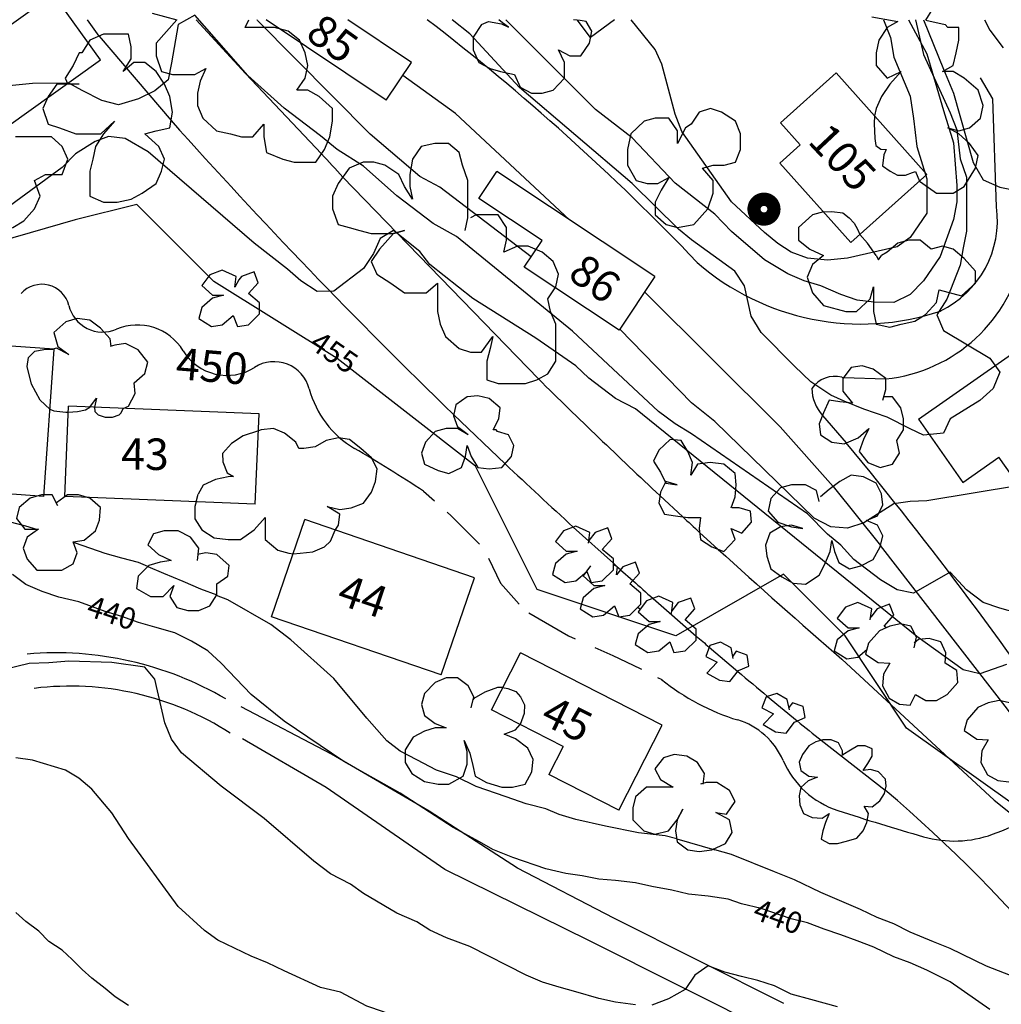
# Model space of a CAD drawing. Extents: x 1916326 to 1919876, y 347546 to 349846.
# Drawn here: x 1917785 to 1918081, y 349157 to 349454 of the extents above; entities that cross this region are included whole.
import ezdxf
from ezdxf.enums import TextEntityAlignment as Align

# ---------------------------------------------------------------- set-up
doc = ezdxf.new("R2010")
doc.units = 0
doc.header["$LTSCALE"] = 50
doc.linetypes.add('DOT2', pattern=[0])
doc.linetypes.add('HIDDEN', pattern=[0])
doc.layers.get('0').update_dxf_attribs({"linetype": 'CONTINUOUS'})
for name, color, linetype in [('440HIGH', 1, 'DOT2'), ('450SURGE', 1, 'HIDDEN'), ('455SURGE', 1, 'DOT2'), ('C1', 7, 'CONTINUOUS'), ('C2', 1, 'CONTINUOUS'), ('DIRT', 3, 'HIDDEN'), ('DTEXT', 3, 'CONTINUOUS'), ('DTEXT2', 7, 'CONTINUOUS'), ('GREEN', 3, 'CONTINUOUS'), ('HOUSE', 3, 'CONTINUOUS'), ('PAVE', 3, 'CONTINUOUS'), ('POLE', 7, 'CONTINUOUS'), ('TREE', 7, 'CONTINUOUS')]:
    doc.layers.add(name, color=color, linetype=linetype)

# ---------------------------------------------------------------- blocks, each defined once
blk = doc.blocks.new('POLE')
at = {"color": 0, "const_width": 0.04}
blk.add_lwpolyline([(-0.03, 0, 1), (0.03, 0, 1)], format="xyb", close=True, dxfattribs=at)

msp = doc.modelspace()

# ---------------------------------------------------------------- linework, layer by layer
at = {"layer": '440HIGH', "color": 0, "linetype": 'DOT2'}
msp.add_lwpolyline([(1918078, 349155.5), (1918066, 349163.8), (1918059, 349167.4), (1918054, 349169.6), (1918049, 349171.4), (1918043, 349174.3), (1918038, 349176.2), (1918033, 349178), (1918028, 349179.7), (1918023, 349181.6), (1918018, 349182.8), (1918009, 349186), (1918003, 349187.4), (1917999, 349188.8), (1917993, 349189.7), (1917987, 349190.3), (1917982, 349191.5), (1917976, 349192.6), (1917971, 349193.7), (1917965, 349194.4), (1917960, 349194.8), (1917955, 349195.8), (1917950, 349196.5), (1917944, 349197.9), (1917934, 349201.4), (1917928, 349203.8), (1917924, 349206.1), (1917916, 349210.4), (1917900, 349220.8), (1917883, 349230.4), (1917865, 349242.5), (1917855, 349250.6), (1917846, 349260), (1917842, 349263.8), (1917837, 349266.7), (1917832, 349269.2), (1917826, 349270.9), (1917821, 349272.3), (1917816, 349274.1), (1917811, 349275.6), (1917803, 349278.6), (1917797, 349280), (1917792, 349281.7), (1917787, 349283.8), (1917783, 349286.8)], dxfattribs=at)
at = {"layer": '450SURGE', "color": 0}
for points in [[(1917907.09, 349311.94), (1917910.34, 349309.05)], [(1917914.2, 349305.6), (1917915.44, 349304.49), (1917923.93, 349296.01)], [(1917926.69, 349291.73), (1917930.29, 349284.22), (1917935.92, 349277.85)], [(1917938.9, 349275.23), (1917950.87, 349268.28), (1917952.82, 349267.42)], [(1917958.77, 349264.78), (1917964.2, 349262.37), (1917972.43, 349258.42), (1917972.86, 349258.2)], [(1917977.73, 349255.74), (1917978.95, 349255.12)]]:
    msp.add_lwpolyline(points, dxfattribs=at)
at = {"layer": '450SURGE', "color": 0, "linetype": 'HIDDEN'}
for centre, radius, start, end in [((1917791.88, 349366.06, 450), 8.37, 13.72, 138.1832), ((1917810.25, 349370.55, 450), 10.54, 193.72, 293.1086), ((1917820.71, 349346.02, 450), 16.13, 31.2236, 113.1086), ((1917847.75, 349362.41, 450), 15.49, 211.2236, 302.4856), ((1917861.97, 349340.08, 450), 10.99, 14.7382, 122.4856), ((1917901.16, 349350.39, 450), 29.54, 194.7382, 239.6818), ((1917654.68, 348928.89, 450), 458.74, 56.6171, 59.6818), ((1918021.52, 349307.45, 450), 67.47, 230.8697, 253.1286), ((1917995.64, 349222.12, 450), 21.71, 23.1797, 73.1286), ((1918040.51, 349241.33, 450), 27.1, 203.1797, 251.974), ((1918267.09, 349937.6, 450), 759.31, 251.97398, 254.01552), ((1918056.01, 349271.29, 450), 66.94, 289.9379, 300.1354), ((1918067.31, 349240.15, 450), 33.81, 254.0155, 289.9379)]:
    msp.add_arc(centre, radius, start, end, dxfattribs=at)
at = {"layer": '455SURGE', "color": 0, "linetype": 'DOT2'}
msp.add_lwpolyline([(1918118.66, 349454.32), (1918117.94, 349431.07), (1918131.88, 349398.52), (1918150.47, 349361.32), (1918164.41, 349333.42), (1918169.05, 349291.58), (1918173.7, 349268.33), (1918164.41, 349245.08), (1918141.17, 349231.13), (1918085.41, 349217.18), (1918052.89, 349240.43), (1918034.3, 349268.33), (1918015.71, 349286.93), (1917983.18, 349268.33), (1917941.36, 349282.28), (1917922.78, 349319.48), (1917880.96, 349352.02), (1917843.78, 349375.27), (1917820.55, 349398.52), (1917801.96, 349393.87), (1917769.43, 349384.57), (1917732.26, 349389.22), (1917704.38, 349403.17), (1917681.15, 349435.72)], dxfattribs=at)
at = {"layer": 'C1', "color": 0}
for points in [[(1918086, 349275.2), (1918081, 349276.6), (1918076, 349278.4), (1918071, 349282.2), (1918066, 349287.5), (1918055, 349281.2), (1918050, 349282.2), (1918045, 349285.2), (1918037, 349291.3), (1918033, 349295.7), (1918029, 349299), (1918023, 349305.1), (1917988, 349329.3), (1917983, 349332.3), (1917978, 349336), (1917952, 349360.3), (1917917, 349388.9), (1917910, 349392.8), (1917899, 349401.1), (1917889, 349410.1), (1917881, 349415.1), (1917876, 349419.3), (1917865, 349427.6), (1917854, 349437.5), (1917838, 349455.7), (1917833, 349452.9), (1917831, 349441.3), (1917830, 349436.2), (1917826, 349432.8), (1917821, 349430.4), (1917815, 349428.6), (1917810, 349429.9), (1917804, 349432.9), (1917800, 349435.2), (1917789, 349435.1), (1917782, 349434.4)], [(1917939.57, 349382.7), (1917912, 349403.8), (1917906, 349407), (1917891, 349419.8), (1917857, 349454.1), (1917856.83, 349454.32)], [(1918055.55, 349454.32), (1918058, 349443.8), (1918066, 349426.2), (1918068, 349421.1), (1918069, 349412.3), (1918071, 349406.8), (1918071, 349401.8), (1918071, 349395.8), (1918071, 349390.5), (1918070, 349385.4), (1918069, 349380.2), (1918065, 349369.9), (1918062, 349365.2), (1918064, 349360.5), (1918078, 349352.1), (1918081, 349347.9), (1918079, 349343), (1918075, 349339.3), (1918066, 349333.8), (1918064, 349329.5), (1918058, 349328.9), (1918054, 349330.8), (1918047, 349334.3), (1918040, 349336.7), (1918034, 349339.1), (1918030, 349341), (1918024, 349345), (1918019, 349349.7), (1918009, 349359.9), (1918006, 349364.8), (1918004, 349374), (1918001, 349378.4), (1917988, 349387.9), (1917984, 349391.1), (1917970, 349404.9), (1917936, 349433.8), (1917921, 349450.1), (1917915.72, 349454.32)], [(1918053.47, 349454.32), (1918059, 349444), (1918064, 349426.9), (1918067, 349417.1), (1918068, 349404.3), (1918068, 349399.3), (1918067, 349394), (1918063, 349382.8), (1918058, 349375.5), (1918054, 349371.3), (1918049, 349368.9), (1918043, 349369), (1918038, 349369.6), (1918033, 349371.3), (1918027, 349374), (1918022, 349375.5), (1918017, 349377.6), (1918010, 349381.8), (1918000, 349390.4), (1917995, 349395.6), (1917983, 349405), (1917970, 349418.7), (1917959, 349427.2), (1917931.88, 349454.32)], [(1918045.92, 349454.32), (1918048, 349448.9), (1918049, 349443), (1918054, 349431.2), (1918055, 349424.5), (1918056, 349416), (1918059, 349406.3), (1918059, 349401.1), (1918059, 349395.9), (1918054, 349388.6), (1918050, 349385.7), (1918035, 349382.3), (1918029, 349381.7), (1918023, 349382.3), (1918018, 349384.1), (1918014, 349386.7), (1918010, 349390.1), (1918000, 349399.3), (1917985, 349420.6), (1917983, 349425.8), (1917979, 349440.9), (1917977, 349445.3), (1917969.75, 349454.32)], [(1918058.01, 349454.32), (1918064, 349439.4), (1918067, 349432.1), (1918073, 349411.2), (1918076, 349406), (1918081, 349403.8), (1918086, 349402.8)], [(1918076.35, 349454.32), (1918078, 349451.2), (1918082, 349445.8)], [(1918083, 349259.6), (1918075, 349256.8), (1918070, 349258), (1918056, 349268.1), (1917971, 349336.8), (1917965, 349339.9), (1917957, 349346.1), (1917953, 349349.8), (1917941, 349358.2), (1917922, 349370.1), (1917909, 349380.4), (1917906, 349384.3), (1917898, 349390.7), (1917894, 349388.3), (1917892, 349383.7), (1917889, 349379.2), (1917880, 349372.4), (1917875, 349372.3), (1917870, 349375.5), (1917866, 349379), (1917856, 349386.8), (1917824, 349414.4), (1917817, 349418.5), (1917812, 349419.1), (1917808, 349417.5), (1917802, 349413.8), (1917798, 349409.7), (1917779, 349395.8)], [(1917851.33, 349375.81), (1917850.1, 349373.53)], [(1918087, 349313.7), (1918059, 349309.1), (1918054, 349308.9), (1918049, 349308.1), (1918040, 349302.4), (1918035, 349300.8), (1918030, 349301.2), (1918025, 349303.8), (1917995, 349333), (1917988, 349338.6), (1917966.29, 349360.87)], [(1917920.56, 349329.01), (1917917.31, 349331.42)], [(1917928.98, 349330.53), (1917928.08, 349330.53)], [(1917790.63, 349300.31), (1917787, 349301.4), (1917782, 349302.7)], [(1917823.87, 349289.25), (1917821, 349290.4), (1917816, 349291.7), (1917811, 349293.2), (1917802, 349296.3), (1917801.34, 349296.53)], [(1917823.87, 349289.25), (1917828.57, 349287.23), (1917834.47, 349284.8), (1917839.78, 349282.48), (1917844.71, 349280.68)], [(1917983.5, 349206.99), (1917980, 349207.9), (1917972, 349208.8), (1917962, 349210.8), (1917953, 349212.8), (1917948, 349214.4), (1917944, 349216.1), (1917938, 349217.6), (1917932, 349219.7), (1917923, 349222.8), (1917917, 349225.7), (1917911, 349227.7), (1917905, 349230.9), (1917900, 349233.5), (1917896, 349236.6), (1917890, 349243.4), (1917880, 349255.4), (1917867, 349267.1), (1917861, 349271.7), (1917848, 349279.2), (1917844.59, 349280.5)], [(1917972.48, 349276.31), (1917971.64, 349276.82)], [(1917978.45, 349272.59), (1917978.43, 349272.61)], [(1917971, 349156.9), (1917965, 349157.7), (1917960, 349158.8), (1917953, 349160.8), (1917948, 349162.2), (1917943, 349163.7), (1917938, 349165.8), (1917921, 349174.5), (1917914, 349177.1), (1917909, 349179.4), (1917905, 349181.9), (1917899, 349184.6), (1917889, 349190.5), (1917885, 349193.3), (1917879, 349196.4), (1917874, 349200.3), (1917859, 349213.1), (1917846, 349222.9), (1917834, 349233), (1917831, 349237.1), (1917829, 349242), (1917826, 349255.2), (1917823, 349258.8), (1917813, 349260.2), (1917800, 349260.6), (1917794, 349260.1), (1917788, 349259.9), (1917773, 349256.3)], [(1917900.07, 349152.66), (1917900, 349152.7), (1917895, 349154.8), (1917890, 349156.5), (1917882, 349160.7), (1917876, 349162.1), (1917865, 349167.1), (1917860, 349169.6), (1917855, 349171.6), (1917845, 349176.4), (1917841, 349179.3), (1917833, 349186.6), (1917818, 349207.1), (1917813, 349214.9), (1917807, 349222), (1917803, 349225.3), (1917799, 349227.7), (1917789, 349230.8), (1917784, 349231.5)], [(1917983.5, 349206.99), (1917995, 349203.7)], [(1918104, 349151.2), (1918096, 349158), (1918092, 349161.3), (1918086, 349165), (1918077, 349168.6), (1918066, 349173.9), (1918061, 349175.9), (1918054, 349178.8), (1918049, 349181.3), (1918044, 349183.3), (1918039, 349185.7), (1918027, 349190.8), (1918019, 349194.6), (1918013, 349197), (1918000, 349202.3), (1917995, 349203.7), (1917994.46, 349203.87)], [(1918032, 349156.3), (1918024, 349158.5), (1918018, 349160.1), (1918013, 349162.6), (1918008, 349164.2), (1918003, 349165.4), (1917998, 349166.7), (1917993, 349168.7), (1917989, 349165.8), (1917986, 349161.5), (1917981, 349158.7), (1917976, 349156.8)]]:
    msp.add_lwpolyline(points, dxfattribs=at)
at = {"layer": 'C2', "color": 0}
msp.add_lwpolyline([(1917818, 349156.7), (1917814, 349159.3), (1917811, 349161.8), (1917807, 349164.9), (1917804, 349167.6), (1917801, 349170.6), (1917798, 349173.4), (1917794, 349176), (1917791, 349179.1), (1917787, 349182), (1917784, 349184.8)], dxfattribs=at)
at = {"layer": 'DIRT', "color": 0}
for points in [[(1918015.86, 349157.31), (1917964.54, 349183.1), (1917935.39, 349198.15), (1917908.78, 349215.35), (1917879.31, 349232.54), (1917852.07, 349246.87)], [(1918012.7, 349148.36), (1917956.93, 349176.3), (1917913.53, 349197.79), (1917877.73, 349222.51), (1917852.38, 349237.2)]]:
    msp.add_lwpolyline(points, dxfattribs=at)
for centre, radius, start, end in [((1917796.09, 349161.77), 101.39, 59.6295, 94.884), ((1917800.49, 349164.06), 89.04, 57.1746, 97.0457)]:
    msp.add_arc(centre, radius, start, end, dxfattribs=at)
at = {"layer": 'GREEN', "color": 0}
for points in [[(1918014.78, 349423.22), (1918031.59, 349438.26)], [(1918059.02, 349407.62), (1918031.59, 349438.26)], [(1918020.75, 349416.55), (1918014.78, 349423.22)], [(1918020.75, 349416.55), (1918014.61, 349411.05)], [(1918036.08, 349387.08), (1918014.61, 349411.05)], [(1918036.08, 349387.08), (1918059.02, 349407.62)], [(1918056.46, 349333.75), (1918099.2, 349363.65)], [(1917795.61, 349354.81), (1917763.81, 349357.08)], [(1917792.43, 349310.37), (1917795.61, 349354.81)], [(1917798.8, 349310.37), (1917799.92, 349337.65)], [(1917857.42, 349335.28), (1917799.92, 349337.65)], [(1917856.29, 349308), (1917857.42, 349335.28)], [(1918056.46, 349333.75), (1918069.84, 349314.61)], [(1918069.84, 349314.61), (1918080.76, 349322.25)], [(1918086.34, 349314.29), (1918080.76, 349322.25)], [(1917792.43, 349310.37), (1917760.64, 349312.64)], [(1917856.29, 349308), (1917798.8, 349310.37)], [(1917861.19, 349274.08), (1917871.24, 349303.39)], [(1917922.44, 349285.84), (1917871.24, 349303.39)], [(1917912.39, 349256.52), (1917922.44, 349285.84)], [(1917912.39, 349256.52), (1917861.19, 349274.08)], [(1917927.54, 349245.95), (1917936.32, 349263.17)], [(1917979.12, 349241.34), (1917936.32, 349263.17)], [(1917949.24, 349234.88), (1917927.54, 349245.95)], [(1917966.02, 349215.64), (1917979.12, 349241.34)], [(1917949.24, 349234.88), (1917944.92, 349226.4)], [(1917966.02, 349215.64), (1917944.92, 349226.4)]]:
    msp.add_lwpolyline(points, dxfattribs=at)
at = {"layer": 'HOUSE', "color": 0}
for points in [[(1917795.42, 349462.04), (1917752.77, 349431.55), (1917766.94, 349411.72), (1917809.6, 349442.22), (1917795.42, 349462.04)], [(1917895.76, 349430.03), (1917859.57, 349454.32)], [(1917903.42, 349441.44), (1917884.24, 349454.32)], [(1917957.51, 349448.9), (1917953.41, 349454.32)], [(1917964.69, 349454.32), (1917957.51, 349448.9)], [(1917895.76, 349430.03), (1917903.42, 349441.44)], [(1917923.78, 349400.32), (1917929.2, 349408.48)], [(1917976.88, 349376.81), (1917929.2, 349408.48)], [(1917942.85, 349387.64), (1917923.78, 349400.32)], [(1917937.49, 349379.57), (1917942.85, 349387.64)], [(1917966.09, 349360.57), (1917937.49, 349379.57)], [(1917976.88, 349376.81), (1917966.09, 349360.57)]]:
    msp.add_lwpolyline(points, dxfattribs=at)
at = {"layer": 'PAVE', "color": 0}
for points in [[(1917809.21, 349449.38), (1917805.6, 349454.32)], [(1917876.27, 349413.85), (1917853.3, 349438.09), (1917838.45, 349454.32)], [(1917809.21, 349449.38), (1917830.87, 349423.85)], [(1917951.14, 349393.9), (1917916.77, 349425.95), (1917900.79, 349437.52)], [(1918080, 349397.8), (1918078.86, 349430.43), (1918075.14, 349436.74)], [(1917882.74, 349406.82), (1917941.77, 349345.86)], [(1918014.74, 349331.42), (1917973.77, 349372.14)], [(1918033.87, 349346.28), (1918046.57, 349345.87)], [(1917916.16, 349335.08), (1917931.67, 349320.26)], [(1918027.53, 349334.86), (1918034.68, 349326.52)], [(1918030.69, 349313.39), (1918014.74, 349331.42)], [(1918030.69, 349313.39), (1918045, 349295.61)], [(1917978.43, 349310.62), (1917985.3, 349304.23)], [(1917952.27, 349301.14), (1917964.37, 349290.2)], [(1917990.4, 349299.53), (1917995.99, 349294.41)], [(1918118.9, 349190.9), (1918103.19, 349219.47), (1918083.38, 349246.11), (1918045, 349295.61)], [(1917966.53, 349288.27), (1917970.24, 349284.97)], [(1917976.35, 349279.57), (1917989.39, 349268.23)], [(1917993.3, 349264.87), (1918001.94, 349257.53)], [(1918033.32, 349261.27), (1918079.28, 349218.7), (1918108.31, 349195.54), (1918116.17, 349186.66)], [(1918010.92, 349250.01), (1918019.88, 349242.6)], [(1918027.06, 349236.75), (1918046.42, 349221.67)]]:
    msp.add_lwpolyline(points, dxfattribs=at)
for centre, radius, start, end in [((1917478.87, 348894.95), 705.11, 43.58265, 52.49631), ((1919096.98, 350554.99), 1697.79, 221.77768, 225.93277), ((1919263.89, 350685.11), 1881.92, 222.49423, 222.78509), ((1918049.96, 349393.69), 30.32, 295.5932, 7.7966), ((1918041.73, 349392.84), 47.22, 275.8855, 349.4543), ((1918039.16, 349437.62), 75.18, 228.8041, 288.5363), ((1919263.89, 350685.11), 1881.92, 225.36892, 226.91709), ((1918031.25, 349338.18), 8.45, 75.8269, 145.2837), ((1918041.73, 349392.84), 47.22, 259.7463, 260.427), ((1918036.19, 349343), 11.89, 180, 223.2118), ((1917145.41, 348588.21), 1155.81, 33.71788, 39.701), ((1919096.98, 350554.99), 1697.79, 226.65693, 227.60532), ((1919263.89, 350685.11), 1881.92, 227.20265, 227.41399), ((1919263.89, 350685.11), 1881.92, 227.64478, 229.16439), ((1919096.98, 350554.99), 1697.79, 228.15595, 228.25351), ((1919096.98, 350554.99), 1697.79, 228.4212, 228.69617), ((1919096.98, 350554.99), 1697.79, 229.27964, 229.45345), ((1919096.98, 350554.99), 1697.79, 229.83603, 230.23144), ((1919096.98, 350554.99), 1697.79, 230.62369, 230.93622), ((1917765.09, 348889.72, 452.01), 435.13, 29.4596, 49.7183)]:
    msp.add_arc(centre, radius, start, end, dxfattribs=at)
at = {"layer": 'TREE', "color": 0}
for p, q in [((1917853.28, 349451.92), (1917854.37, 349454.32)), ((1918023.36, 349235.06), (1918021.43, 349232.51)), ((1918025.45, 349236.33), (1918023.36, 349235.06)), ((1918027.55, 349236.88), (1918025.45, 349236.33)), ((1918030.12, 349236.88), (1918027.55, 349236.88)), ((1918032.37, 349235.97), (1918030.12, 349236.88)), ((1918033.5, 349233.6), (1918032.37, 349235.97)), ((1918038.16, 349235.06), (1918035.91, 349233.78)), ((1918040.42, 349235.06), (1918038.16, 349235.06)), ((1918042.51, 349234.15), (1918040.42, 349235.06)), ((1918021.43, 349232.51), (1918020.47, 349230.15)), ((1918033.5, 349232.21), (1918033.5, 349233.6)), ((1918033.66, 349232.33), (1918033.5, 349232.21)), ((1918035.91, 349233.78), (1918033.66, 349232.33)), ((1918041.22, 349229.78), (1918042.51, 349231.97)), ((1918042.51, 349231.97), (1918042.51, 349234.15)), ((1918020.47, 349230.15), (1918020.95, 349227.6)), ((1918039.77, 349227.6), (1918041.22, 349229.78)), ((1918020.95, 349227.6), (1918023.36, 349225.96)), ((1918025.94, 349225.6), (1918023.2, 349224.51)), ((1918023.36, 349225.96), (1918025.94, 349225.6)), ((1918042.02, 349227.96), (1918039.77, 349227.6)), ((1918044.44, 349227.24), (1918042.02, 349227.96)), ((1918046.53, 349225.05), (1918044.44, 349227.24)), ((1918020.95, 349222.51), (1918020.47, 349219.96)), ((1918023.2, 349224.51), (1918020.95, 349222.51)), ((1918046.21, 349220.69), (1918046.69, 349222.87)), ((1918046.69, 349222.87), (1918046.53, 349225.05)), ((1918020.47, 349219.96), (1918020.63, 349217.23)), ((1918044.76, 349218.51), (1918046.21, 349220.69)), ((1918020.63, 349217.23), (1918021.75, 349214.69)), ((1918041.38, 349214.69), (1918040.09, 349216.87)), ((1918040.09, 349216.87), (1918042.51, 349216.69)), ((1918042.51, 349216.69), (1918044.76, 349218.51)), ((1918021.75, 349214.69), (1918024.33, 349213.42)), ((1918027.38, 349213.23), (1918029.48, 349214.69)), ((1918029.48, 349214.69), (1918028.35, 349211.96)), ((1918040.9, 349211.96), (1918041.38, 349214.69)), ((1918024.33, 349213.42), (1918027.38, 349213.23)), ((1918028.35, 349211.96), (1918027.55, 349209.41)), ((1918039.77, 349209.41), (1918040.9, 349211.96)), ((1918027.55, 349209.41), (1918027.06, 349206.87)), ((1918037.84, 349207.23), (1918039.77, 349209.41)), ((1918027.06, 349206.87), (1918029.48, 349205.6)), ((1918029.48, 349205.6), (1918032.05, 349205.6)), ((1918032.05, 349205.6), (1918034.78, 349206.32)), ((1918034.78, 349206.32), (1918037.84, 349207.23))]:
    msp.add_line(p, q, dxfattribs=at)
for points in [[(1918058.72, 349454.14), (1918060.81, 349457.58)], [(1917825.21, 349456.32), (1917832.62, 349454.32)], [(1918042.38, 349455.23), (1918050.23, 349453.74)], [(1917832.62, 349454.32), (1917826.34, 349447.21), (1917826.34, 349443.41), (1917827.94, 349438.7), (1917831.3, 349437.79), (1917838.04, 349437.79), (1917841.4, 349439.6), (1917839.64, 349435.8), (1917838.84, 349432.18), (1917838.84, 349428.37), (1917840.44, 349424.57), (1917844.61, 349420.76), (1917848.77, 349419.86), (1917852.14, 349418.95), (1917855.51, 349418.95), (1917858.87, 349422.75), (1917858.87, 349418.95), (1917859.67, 349414.24), (1917864.64, 349412.25), (1917868.01, 349411.34), (1917874.58, 349411.34), (1917877.14, 349415.15), (1917878.74, 349418.95), (1917879.55, 349423.66), (1917879.55, 349427.47), (1917875.54, 349431.09), (1917872.17, 349433.08), (1917868.81, 349433.08), (1917871.37, 349436.71), (1917872.17, 349440.51), (1917871.37, 349444.31), (1917869.61, 349448.12), (1917866.24, 349450.84), (1917862.08, 349451.92), (1917853.28, 349451.92)], [(1917924.58, 349452.83), (1917922.02, 349449.02), (1917922.02, 349445.22), (1917923.78, 349441.42), (1917927.14, 349439.6), (1917930.35, 349438.7), (1917934.52, 349437.79), (1917936.28, 349433.99), (1917939.65, 349432.18), (1917942.85, 349432.18), (1917946.22, 349433.08), (1917949.58, 349436.71), (1917949.58, 349441.42), (1917947.82, 349445.22), (1917951.19, 349443.41), (1917954.55, 349443.41), (1917957.12, 349447.21), (1917957.92, 349450.84), (1917956.15, 349453.74)], [(1917924.58, 349452.83), (1917926.73, 349453.73), (1917930.64, 349453.12), (1917932.67, 349452.02), (1917930.88, 349453.35), (1917929.75, 349454.32)], [(1917956.15, 349453.74), (1917954.32, 349454.11), (1917952.35, 349454.32)], [(1918050.23, 349453.74), (1918047.03, 349451.92), (1918044.46, 349448.12), (1918043.66, 349444.31), (1918043.66, 349440.51), (1918047.03, 349436.71), (1918051.19, 349438.7), (1918047.83, 349434.89), (1918045.26, 349431.09), (1918043.66, 349427.47), (1918043.2, 349425.29)], [(1918056.76, 349405.59), (1918057.76, 349404.82), (1918061.93, 349401.92), (1918066.9, 349401.92), (1918070.26, 349403.91), (1918073.63, 349409.53), (1918074.43, 349413.33), (1918071.87, 349416.96), (1918068.66, 349419.86), (1918065.3, 349421.67), (1918068.66, 349420.76), (1918071.87, 349421.67), (1918075.23, 349424.57), (1918076.03, 349428.37), (1918074.43, 349433.08), (1918070.26, 349436.71), (1918066.9, 349438.7), (1918063.69, 349438.7), (1918066.9, 349440.51), (1918067.86, 349444.31), (1918068.66, 349448.12), (1918068.66, 349451.92), (1918065.3, 349451.92), (1918064.49, 349452.83)], [(1918058.72, 349454.14), (1918064.49, 349452.83)], [(1917803.1, 349434.89), (1917796.37, 349434.89), (1917793.8, 349431.09), (1917792.2, 349427.47), (1917793.8, 349422.75), (1917797.17, 349421.67), (1917802.14, 349419.86), (1917809.67, 349419.86), (1917813.84, 349423.66), (1917810.47, 349419.86), (1917808.07, 349416.05), (1917807.26, 349412.25), (1917806.3, 349408.62), (1917806.3, 349401.01), (1917810.47, 349399.2), (1917814.64, 349399.2), (1917818.8, 349400.11), (1917822.17, 349401.92), (1917826.34, 349404.82), (1917827.94, 349408.62), (1917828.9, 349412.25), (1917827.14, 349416.05), (1917822.97, 349419.86), (1917826.34, 349420.76), (1917830.5, 349421.67), (1917831.3, 349426.38), (1917830.5, 349431.09), (1917828.9, 349434.89), (1917826.34, 349438.7), (1917822.97, 349441.42), (1917819.61, 349441.42), (1917816.4, 349438.7), (1917818.8, 349442.5), (1917818.8, 349446.13), (1917818, 349449.93), (1917810.47, 349449.93), (1917806.3, 349448.12), (1917803.9, 349444.31), (1917803.1, 349444.31)], [(1917803.1, 349444.31), (1917801.33, 349440.51), (1917798.93, 349436.71), (1917799.73, 349434.89)], [(1917983.72, 349416.96), (1917983.72, 349420.76), (1917981.16, 349424.57), (1917976.99, 349424.57), (1917973.62, 349423.66), (1917969.62, 349419.86), (1917968.65, 349415.15), (1917968.65, 349410.44), (1917971.22, 349405.72), (1917974.58, 349404.82), (1917977.79, 349404.82), (1917981.16, 349406.63), (1917978.75, 349402.83), (1917976.99, 349399.2), (1917976.99, 349395.4), (1917980.35, 349392.5), (1917983.72, 349391.59), (1917988.69, 349392.5), (1917992.85, 349397.21), (1917994.46, 349401.92), (1917994.46, 349405.72), (1917991.25, 349409.53), (1917994.46, 349410.44), (1917997.82, 349410.44), (1918001.19, 349411.34), (1918002.79, 349415.15), (1918002.79, 349419.86), (1918001.19, 349423.66), (1917997.02, 349426.38), (1917993.66, 349427.47), (1917990.29, 349426.38), (1917987.89, 349422.75), (1917986.12, 349421.67)], [(1918043.2, 349425.29), (1918043.05, 349422.99), (1918043.32, 349418.5), (1918043.59, 349416.33), (1918045.09, 349415.24), (1918046.72, 349415.11), (1918046.04, 349413.47), (1918045.63, 349410.21), (1918047.94, 349408.58), (1918050.12, 349407.36), (1918052.57, 349407.36), (1918054.61, 349408.17), (1918055.56, 349408.45), (1918056.76, 349405.59)], [(1917986.12, 349421.67), (1917983.72, 349416.96)], [(1917780.5, 349419.86), (1917777.29, 349418.04), (1917773.93, 349416.96), (1917772.17, 349413.33), (1917772.17, 349409.53), (1917775.53, 349405.72), (1917778.9, 349404.82), (1917775.53, 349403.91), (1917773.93, 349399.2), (1917772.17, 349394.49), (1917773.93, 349390.69), (1917778.9, 349390.69), (1917783.06, 349391.59), (1917786.43, 349393.59), (1917789.64, 349397.21), (1917791.4, 349401.01), (1917789.64, 349405.72), (1917793, 349407.54), (1917797.97, 349407.54), (1917799.73, 349412.25), (1917797.97, 349416.05), (1917794.76, 349418.95), (1917783.87, 349418.95)], [(1917919.61, 349390.69), (1917920.41, 349394.49), (1917920.41, 349405.72), (1917918.81, 349410.44), (1917917.85, 349414.24), (1917914.64, 349416.96), (1917910.48, 349416.96), (1917906.31, 349416.05), (1917903.75, 349412.25), (1917902.94, 349407.54), (1917902.94, 349403.91), (1917903.75, 349400.11), (1917901.34, 349403.91), (1917899.58, 349407.54), (1917895.41, 349410.44), (1917892.05, 349411.34), (1917888.84, 349411.34), (1917884.67, 349409.53), (1917881.31, 349404.82), (1917879.55, 349401.01), (1917879.55, 349397.21), (1917881.31, 349392.5), (1917884.67, 349391.59), (1917887.88, 349390.69), (1917891.24, 349389.78), (1917897.98, 349389.78), (1917901.34, 349390.69), (1917897.98, 349389.78), (1917893.81, 349385.07), (1917891.24, 349381.27), (1917893.01, 349377.46), (1917897.17, 349374.74), (1917901.34, 349371.85), (1917907.91, 349371.85), (1917911.28, 349374.74), (1917911.28, 349366.23), (1917912.08, 349362.42), (1917913.68, 349358.62), (1917917.85, 349355), (1917921.22, 349353.91), (1917924.58, 349353.91), (1917927.95, 349358.62), (1917927.14, 349355), (1917926.18, 349351.19), (1917926.18, 349345.58)], [(1917926.18, 349345.58), (1917929.55, 349344.49), (1917937.88, 349344.49), (1917941.25, 349345.58), (1917944.61, 349347.39), (1917947.02, 349351.19), (1917947.02, 349362.42), (1917945.42, 349366.23), (1917944.61, 349370.03), (1917947.02, 349373.66), (1917947.82, 349377.46), (1917946.22, 349381.27), (1917942.85, 349384.17), (1917938.68, 349385.98), (1917935.48, 349385.98), (1917931.31, 349384.17), (1917932.11, 349387.79), (1917932.11, 349391.59), (1917929.55, 349395.4), (1917922.98, 349395.4), (1917921.22, 349394.49)], [(1918027.82, 349396.3), (1918027.79, 349396.3), (1918024.43, 349395.4), (1918020.26, 349391.59), (1918020.26, 349387.79), (1918023.63, 349385.07), (1918027.79, 349383.08), (1918024.43, 349380.36), (1918022.82, 349376.56), (1918024.43, 349371.85), (1918027.79, 349368.04), (1918034.52, 349366.23), (1918037.73, 349366.23), (1918041.9, 349370.03), (1918042.86, 349373.66), (1918042.86, 349366.23), (1918043.66, 349362.42), (1918047.83, 349361.52), (1918051.19, 349362.42), (1918055.36, 349363.33), (1918058.56, 349365.32), (1918061.93, 349368.95), (1918062.73, 349372.75), (1918069.46, 349370.94), (1918073.63, 349374.74), (1918073.63, 349378.37), (1918070.26, 349382.17), (1918066.9, 349385.07), (1918063.69, 349385.98), (1918060.33, 349385.07), (1918056.96, 349387.79), (1918053.6, 349387.79), (1918050.23, 349386.88), (1918047.03, 349384.17), (1918045.26, 349383.08)], [(1918027.82, 349396.3), (1918030.28, 349396.37), (1918033.68, 349395.96), (1918035.58, 349394.47), (1918037.08, 349392.84), (1918038.03, 349391.07), (1918038.78, 349389.5)], [(1918043.66, 349383.08), (1918041.1, 349386.88), (1918038.78, 349389.5)], [(1918043.66, 349383.08), (1918044.35, 349381.81), (1918045.26, 349383.08)], [(1917850.1, 349373.53), (1917850.54, 349376.83), (1917846.28, 349378.73), (1917842.58, 349377.33), (1917840.11, 349374.03), (1917843.36, 349371.12), (1917846.73, 349371.12), (1917843.36, 349370.23), (1917840.11, 349367.44), (1917839.21, 349364.14), (1917843.03, 349361.73), (1917846.28, 349362.24), (1917849.65, 349365.03), (1917850.88, 349361.73), (1917854.25, 349362.24), (1917857.61, 349365.54), (1917857.61, 349368.83), (1917854.25, 349371.62), (1917857.16, 349374.92), (1917855.93, 349378.22), (1917852.12, 349376.83), (1917851.33, 349375.81)], [(1917812.81, 349355.73), (1917812.51, 349357.93), (1917809.59, 349361.22), (1917806.34, 349363.63), (1917802.52, 349364.14), (1917799.15, 349363.13), (1917795.45, 349359.83), (1917796.69, 349355.64), (1917800.05, 349353.23), (1917796.24, 349355.14), (1917795.16, 349354.84)], [(1917816.4, 349336.97), (1917818, 349337.63), (1917820.02, 349341.44), (1917819.69, 349344.73), (1917822.94, 349347.53), (1917823.84, 349350.95), (1917820.92, 349354.63), (1917817.11, 349356.53), (1917813.85, 349356.02), (1917812.51, 349355.64)], [(1917794.32, 349336.71), (1917791.32, 349339.4), (1917788.71, 349344.23), (1917787.41, 349349.57), (1917787.8, 349352.31), (1917789.75, 349354.27), (1917792.49, 349354.79), (1917795.16, 349354.84)], [(1918045.67, 349339.41), (1918046.57, 349342.71), (1918046.57, 349346), (1918042.75, 349348.79), (1918039.5, 349349.81), (1918036.13, 349349.3), (1918033.66, 349346), (1918033.66, 349342.2), (1918036.58, 349338.52), (1918032.77, 349338.9), (1918029.51, 349339.41), (1918027.83, 349335.6), (1918026.48, 349332.3), (1918026.93, 349329.01), (1918030.3, 349326.72), (1918034, 349326.22), (1918038.26, 349328.12), (1918041.52, 349330.91), (1918039.84, 349327.61), (1918038.6, 349323.93), (1918041.18, 349320.63), (1918044.88, 349319.11), (1918048.59, 349320.13), (1918050.72, 349323.43), (1918049.93, 349327.23), (1918051.95, 349330.53), (1918051.95, 349333.83), (1918051.17, 349337.12), (1918048.59, 349340.42), (1918046.12, 349340.42)], [(1917806.36, 349337.38), (1917808.35, 349340.04), (1917807.71, 349337.33)], [(1917928.08, 349330.53), (1917929.76, 349333.83), (1917930.21, 349337.12), (1917926.84, 349339.91), (1917923.48, 349340.8), (1917920.22, 349340.42), (1917916.86, 349338.01), (1917916.07, 349334.71), (1917917.31, 349331.42)], [(1917794.32, 349336.71), (1917795.45, 349336.24), (1917799.15, 349335.86), (1917799.85, 349335.86)], [(1917799.85, 349335.86), (1917802.65, 349336.01), (1917805, 349336.53), (1917806.36, 349337.38)], [(1917807.71, 349337.33), (1917807.87, 349336.01), (1917808.91, 349334.97), (1917810.99, 349334.32), (1917813.21, 349334.32), (1917815.16, 349334.97), (1917815.81, 349335.62), (1917816.4, 349336.97)], [(1917857.21, 349330.14), (1917852.67, 349328.63), (1917849.12, 349326.38), (1917846.4, 349323.3), (1917846.52, 349320.81), (1917847.82, 349317.5), (1917849.71, 349316.43), (1917848.06, 349316.31), (1917844.27, 349315.48), (1917840.6, 349313.83), (1917839.07, 349311.1)], [(1917869.47, 349324.82), (1917868.5, 349326.72), (1917865.13, 349329.51), (1917861.76, 349330.91), (1917858.06, 349330.53), (1917857.21, 349330.14)], [(1917920.56, 349329.01), (1917917.31, 349330.91), (1917913.94, 349330.91), (1917910.57, 349330.02), (1917907.66, 349326.72), (1917906.42, 349323.43), (1917907.32, 349320.13), (1917911.47, 349318.22), (1917914.73, 349317.34), (1917918.54, 349319.11), (1917919.78, 349322.41), (1917920.22, 349325.71), (1917921.46, 349322.41), (1917923.48, 349319.11), (1917926.84, 349318.73), (1917930.66, 349319.11), (1917933.58, 349322.41), (1917934.36, 349325.71), (1917932.68, 349329.01), (1917929.42, 349330.02), (1917928.98, 349330.53)], [(1917880.43, 349300.24), (1917881.4, 349301.74), (1917881.85, 349305.03), (1917878.03, 349307.32), (1917881.85, 349306.43), (1917885.22, 349306.94), (1917888.92, 349308.33), (1917891.39, 349311.63), (1917892.62, 349314.93), (1917893.07, 349318.73), (1917891.39, 349322.03), (1917888.13, 349324.82), (1917884.77, 349327.61), (1917881.4, 349328.12), (1917877.7, 349327.23), (1917874.33, 349325.33), (1917870.97, 349324.82), (1917869.47, 349324.82)], [(1917999.89, 349306.94), (1918001.12, 349310.23), (1918001.46, 349313.91), (1918001.12, 349317.34), (1917997.76, 349320.13), (1917993.61, 349320.63), (1917989.79, 349320.13), (1917987.77, 349316.83), (1917988.22, 349320.63), (1917986.87, 349323.93), (1917984.85, 349327.23), (1917981.49, 349327.61), (1917978.12, 349324.31), (1917976.44, 349321.02), (1917978.57, 349317.72), (1917980.25, 349314.42), (1917983.62, 349313.91), (1917980.25, 349314.93), (1917978.57, 349311.63), (1917978.12, 349308.33), (1917979.81, 349305.03), (1917983.17, 349304.53), (1917986.87, 349304.02), (1917990.69, 349304.02), (1917990.24, 349300.72), (1917990.69, 349297.42), (1917994.06, 349295.14), (1917997.76, 349293.74), (1918001.12, 349297.42), (1917999.89, 349300.72), (1918003.14, 349299.33), (1918006.06, 349302.62), (1918005.72, 349305.92), (1918002.36, 349306.94), (1918000.23, 349306.94)], [(1918026.48, 349308.84), (1918025.7, 349312.14), (1918022.33, 349313.91), (1918018.18, 349313.91), (1918014.81, 349313.02), (1918011.9, 349309.73), (1918011.11, 349305.92), (1918014.03, 349302.62), (1918018.18, 349301.23), (1918021.55, 349300.72), (1918018.18, 349301.74), (1918014.81, 349301.23), (1918011.56, 349299.33), (1918010.33, 349295.65), (1918010.66, 349292.35), (1918011.9, 349288.54), (1918015.26, 349286.13), (1918018.63, 349284.23), (1918022.33, 349283.85), (1918026.48, 349286.64), (1918028.17, 349289.94), (1918029.85, 349293.74), (1918030.3, 349297.04), (1918031.08, 349293.74), (1918032.43, 349290.45), (1918035.68, 349288.54), (1918039.05, 349289.43), (1918042.75, 349291.33), (1918044.88, 349295.14), (1918045.67, 349298.44), (1918044.1, 349301.74), (1918040.73, 349303.13), (1918044.1, 349304.53), (1918045.67, 349307.82), (1918045.33, 349311.12), (1918043.65, 349314.42), (1918039.84, 349316.32), (1918036.13, 349316.83), (1918032.77, 349314.93), (1918029.51, 349312.52), (1918026.93, 349310.23)], [(1917796.69, 349307.57), (1917795, 349310.87), (1917791.75, 349310.87), (1917788.38, 349309.85), (1917785.02, 349307.06), (1917784.23, 349303.76), (1917786.7, 349300.47), (1917790.85, 349300.47), (1917787.48, 349298.06), (1917786.25, 349294.76), (1917787.48, 349291.46), (1917790.4, 349288.16), (1917797.92, 349288.16), (1917801.29, 349290.07), (1917802.52, 349293.36), (1917801.29, 349296.66), (1917804.65, 349297.17), (1917808.02, 349299.96), (1917809.25, 349303.26), (1917809.59, 349307.06), (1917806.34, 349309.85), (1917802.97, 349310.87), (1917799.6, 349310.87), (1917796.24, 349308.46)], [(1917838.43, 349308.74), (1917838.09, 349307.32), (1917838.09, 349303.64), (1917840.11, 349300.34), (1917843.92, 349297.93), (1917848.08, 349297.42), (1917851.78, 349297.42), (1917855.93, 349300.34), (1917859.3, 349304.02), (1917859.3, 349297.42), (1917863.11, 349294.12), (1917866.37, 349293.24), (1917867.71, 349293.09)], [(1917838.43, 349308.74), (1917839.07, 349311.1)], [(1917838.87, 349291.08), (1917839.21, 349294.76), (1917836.74, 349298.06), (1917833.04, 349299.96), (1917828.78, 349299.96), (1917825.52, 349299.07), (1917823.84, 349295.77), (1917827.09, 349292.86), (1917830.91, 349291.08), (1917827.54, 349290.57), (1917824.18, 349289.56), (1917820.92, 349286.26), (1917820.47, 349282.58), (1917824.62, 349280.17), (1917828.44, 349280.17), (1917831.69, 349283.47), (1917830.46, 349280.17), (1917832.59, 349276.87), (1917835.96, 349275.99), (1917839.21, 349275.99), (1917842.58, 349277.38), (1917844.71, 349280.68), (1917844.71, 349283.98), (1917847.96, 349286.26), (1917848.41, 349289.56), (1917844.71, 349292.86), (1917841.34, 349293.36), (1917838.87, 349292.86)], [(1917867.71, 349293.09), (1917869.83, 349293.24), (1917873.64, 349293.66), (1917877.16, 349295.21), (1917878.99, 349296.9), (1917880.43, 349300.24)], [(1917956.85, 349296.23), (1917957.3, 349299.53), (1917953.04, 349301.43), (1917949.34, 349300.03), (1917946.87, 349296.74), (1917950.12, 349293.82), (1917953.49, 349293.82), (1917950.12, 349292.93), (1917946.87, 349290.14), (1917945.97, 349286.84), (1917949.79, 349284.43), (1917953.04, 349284.94), (1917956.41, 349287.73), (1917957.64, 349284.43), (1917961.01, 349284.94), (1917964.37, 349288.24), (1917964.37, 349291.54), (1917961.01, 349294.33), (1917963.92, 349297.62), (1917962.69, 349300.92), (1917958.87, 349299.53), (1917956.97, 349297.06)], [(1917957.47, 349289.39), (1917955.21, 349286.37), (1917958.46, 349283.45), (1917961.83, 349283.45), (1917958.46, 349282.56), (1917955.21, 349279.77), (1917954.31, 349276.47), (1917958.13, 349274.06), (1917961.38, 349274.57), (1917964.75, 349277.36), (1917965.98, 349274.06), (1917969.35, 349274.57), (1917972.71, 349277.87), (1917972.71, 349281.17), (1917969.35, 349283.96), (1917972.26, 349287.26), (1917971.03, 349290.55), (1917967.21, 349289.16), (1917965.31, 349286.7)], [(1917965.31, 349286.7), (1917965.64, 349289.16), (1917964.37, 349289.73)], [(1917981.88, 349275.02), (1917982.32, 349278.32), (1917978.06, 349280.22), (1917974.36, 349278.82), (1917971.89, 349275.53), (1917975.14, 349272.61), (1917978.51, 349272.61), (1917975.14, 349271.72), (1917971.89, 349268.93), (1917970.99, 349265.63), (1917974.81, 349263.22), (1917978.06, 349263.73), (1917981.43, 349266.52), (1917982.66, 349263.22), (1917986.03, 349263.73), (1917989.39, 349267.03), (1917989.39, 349270.33), (1917986.03, 349273.12), (1917988.94, 349276.41), (1917987.71, 349279.71), (1917983.9, 349278.32), (1917981.99, 349275.85)], [(1918041.93, 349273.13), (1918042.38, 349276.43), (1918038.11, 349278.33), (1918034.41, 349276.94), (1918031.94, 349273.64), (1918035.2, 349270.72), (1918038.56, 349270.72), (1918035.2, 349269.84), (1918031.94, 349267.05), (1918031.04, 349263.75), (1918034.86, 349261.34), (1918038.11, 349261.85), (1918040.87, 349264.13)], [(1918046.73, 349270.69), (1918046.08, 349271.23), (1918049, 349274.53), (1918047.76, 349277.83), (1918043.95, 349276.43), (1918042.04, 349273.97)], [(1918055.21, 349264.7), (1918055.88, 349267.87), (1918054.2, 349271.17), (1918051.06, 349271.93), (1918047.8, 349271.17), (1918044.66, 349269.77), (1918041.41, 349266.09), (1918040.51, 349262.8), (1918044.32, 349260.26), (1918047.8, 349260), (1918045.89, 349256.71), (1918045.56, 349253.16), (1918047.58, 349249.48), (1918050.72, 349247.7), (1918053.97, 349247.32), (1918055.54, 349250.62), (1918058.69, 349248.72), (1918061.94, 349248.72), (1918065.08, 349250.62), (1918068.34, 349254.17), (1918068, 349257.85), (1918064.52, 349260), (1918064.75, 349263.18), (1918063.17, 349266.47), (1918059.7, 349267.49), (1918056.44, 349267.23), (1918055.21, 349266.09)], [(1918000.57, 349261.46), (1917999.89, 349264.63), (1917996.75, 349266.41), (1917993.5, 349265.39), (1917992.26, 349262.1), (1917995.74, 349260.32), (1917992.6, 349257.02), (1917996.41, 349254.87), (1917999.56, 349254.49), (1918002.14, 349257.78), (1918005.28, 349259.18), (1918004.72, 349262.48), (1918001.46, 349263.62), (1918000.41, 349262.19)], [(1917921.46, 349246.56), (1917922.24, 349249.86), (1917920.56, 349253.16), (1917917.31, 349255.57), (1917913.94, 349255.57), (1917910.57, 349254.17), (1917907.32, 349250.87), (1917906.42, 349247.57), (1917907.32, 349244.28), (1917910.57, 349241.87), (1917913.94, 349240.47), (1917910.57, 349240.47), (1917907.32, 349239.46), (1917903.95, 349237.68), (1917901.49, 349233.88), (1917901.49, 349230.07), (1917903.51, 349226.77), (1917907.32, 349224.36), (1917911.47, 349223.47), (1917914.73, 349223.47), (1917918.99, 349225.88), (1917920.22, 349229.56), (1917920.22, 349233.37), (1917919.33, 349236.67), (1917921.01, 349232.86), (1917921.91, 349229.18), (1917922.69, 349225.88), (1917926.06, 349223.98), (1917930.66, 349222.59), (1917933.91, 349222.59), (1917937.73, 349223.47), (1917939.75, 349227.28), (1917940.2, 349230.96), (1917938.51, 349234.38), (1917934.81, 349237.17), (1917931.44, 349238.57), (1917934.81, 349239.96), (1917936.2, 349241.53)], [(1917930.95, 349252.65), (1917929.42, 349252.65), (1917925.61, 349251.25), (1917922.24, 349249.35), (1917921.91, 349248.97)], [(1917930.95, 349252.65), (1917932.48, 349252.44), (1917934.97, 349251.47), (1917936.38, 349249.85), (1917937.57, 349247.46), (1917937.46, 349244.86), (1917936.2, 349241.53)], [(1918017.51, 349245.93), (1918016.83, 349249.1), (1918013.69, 349250.87), (1918010.44, 349249.86), (1918009.2, 349246.56), (1918012.68, 349244.78), (1918009.54, 349241.49), (1918013.35, 349239.33), (1918016.5, 349238.95), (1918019.08, 349242.25), (1918022.22, 349243.64), (1918021.66, 349246.94), (1918018.4, 349248.08), (1918017.35, 349246.65)], [(1918083.93, 349248.04), (1918080.78, 349248.8), (1918077.53, 349248.04), (1918074.39, 349246.65), (1918071.13, 349242.97), (1918070.24, 349239.67), (1918074.05, 349237.13), (1918077.53, 349236.88), (1918075.62, 349233.58), (1918075.29, 349230.03), (1918077.3, 349226.35), (1918080.45, 349224.58), (1918083.7, 349224.2)], [(1917991.47, 349223.47), (1917991.92, 349226.77), (1917989.79, 349230.07), (1917986.54, 349231.97), (1917982.72, 349232.48), (1917979.47, 349231.47), (1917976.89, 349228.17), (1917978.57, 349224.87), (1917982.39, 349222.59), (1917974.42, 349222.59), (1917971.05, 349219.67), (1917970.27, 349216.37), (1917970.27, 349212.69), (1917973.52, 349209.39), (1917976.89, 349208.38), (1917981.04, 349209.39), (1917983.62, 349212.69), (1917985.3, 349215.99), (1917983.62, 349212.69), (1917983.17, 349209.39), (1917983.62, 349206.1), (1917986.87, 349203.69), (1917990.24, 349203.18), (1917994.06, 349203.69), (1917998.21, 349205.59), (1918000.23, 349208.89), (1917999.44, 349212.69), (1917995.29, 349214.98), (1917998.54, 349214.47), (1918001.12, 349218.27), (1917999.44, 349221.57), (1917995.63, 349223.98), (1917992.37, 349223.98), (1917990.69, 349223.47)]]:
    msp.add_lwpolyline(points, dxfattribs=at)

# ---------------------------------------------------------------- block references
at = {"layer": 'POLE', "color": 0, "xscale": 100, "yscale": 100, "zscale": 100}
msp.add_blockref('POLE', (1918009.83, 349397.12), dxfattribs=at)

# ---------------------------------------------------------------- texts
at = {"layer": 'DTEXT', "color": 0}
for s, rotation, p in [('85', 324.4579, (1917871.02, 349448.94)), ('105', 313.205, (1918022.71, 349417.38)), ('86', 324.4579, (1917950.22, 349376.52)), ('450', 355.2333, (1917832.06, 349345.86)), ('43', 359.5394, (1917815.77, 349318.46)), ('44', 341.3591, (1917880.45, 349278.07)), ('45', 333.718, (1917941.88, 349242.09))]:
    msp.add_text(s, height=9.5, rotation=rotation, dxfattribs=at).set_placement(p)
at = {"layer": 'DTEXT2', "color": 0}
for s, rotation, p in [('455', 325.3019, (1917872.17, 349355.46)), ('440', 339.8973, (1918006.07, 349183))]:
    msp.add_text(s, height=6.5, rotation=rotation, dxfattribs=at).set_placement(p)
msp.add_text('440', height=6.5, rotation=341.5632, dxfattribs=at).set_placement((1917811.97, 349272.16), align=Align.CENTER)

doc.saveas('drawing.dxf')
